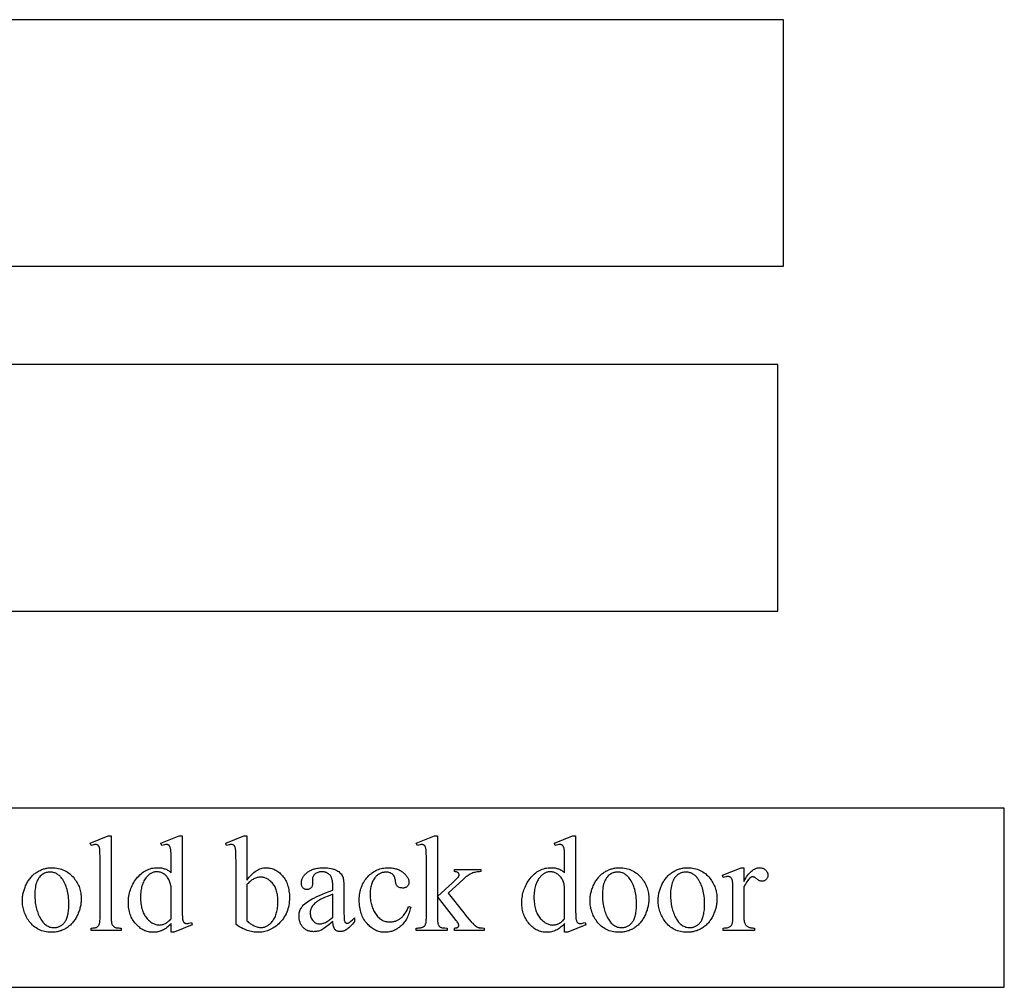
# Model space of a CAD drawing. Extents: x 1 to 97, y -58 to 92.
# Drawn here: x 16 to 27, y -43 to -32 of the extents above; entities that cross this region are included whole.
import ezdxf

# ---------------------------------------------------------------- set-up
doc = ezdxf.new("R2010")
doc.units = 0
doc.layers.add('LAYER_1', color=18, linetype='CONTINUOUS')

msp = doc.modelspace()

# ---------------------------------------------------------------- linework, layer by layer
at = {"layer": 'LAYER_1'}
for points in [[(1.388, -35.083), (25.013, -35.083), (25.013, -32.333), (1.388, -32.333)], [(1.325, -38.933), (24.95, -38.933), (24.95, -36.183), (1.325, -36.183)], [(17.511, -41.443), (17.511, -42.345), (17.511, -42.36), (17.512, -42.374), (17.512, -42.387), (17.513, -42.398), (17.515, -42.408), (17.516, -42.416), (17.518, -42.424), (17.52, -42.429), (17.523, -42.434), (17.526, -42.439), (17.529, -42.444), (17.532, -42.448), (17.536, -42.451), (17.54, -42.455), (17.544, -42.458), (17.549, -42.461), (17.554, -42.464), (17.561, -42.466), (17.568, -42.468), (17.576, -42.469), (17.586, -42.47), (17.597, -42.471), (17.608, -42.472), (17.621, -42.472), (17.621, -42.498), (17.287, -42.498), (17.287, -42.472), (17.299, -42.472), (17.309, -42.471), (17.318, -42.47), (17.327, -42.469), (17.334, -42.468), (17.341, -42.466), (17.347, -42.464), (17.351, -42.462), (17.355, -42.459), (17.359, -42.456), (17.363, -42.453), (17.367, -42.449), (17.37, -42.445), (17.373, -42.441), (17.376, -42.436), (17.378, -42.43), (17.38, -42.424), (17.382, -42.416), (17.384, -42.408), (17.385, -42.398), (17.386, -42.386), (17.387, -42.374), (17.388, -42.36), (17.388, -42.345), (17.388, -41.727), (17.387, -41.675), (17.386, -41.634), (17.386, -41.618), (17.385, -41.604), (17.384, -41.594), (17.383, -41.586), (17.381, -41.579), (17.38, -41.574), (17.378, -41.568), (17.376, -41.563), (17.374, -41.559), (17.371, -41.556), (17.369, -41.552), (17.366, -41.55), (17.363, -41.547), (17.36, -41.545), (17.356, -41.544), (17.353, -41.542), (17.349, -41.541), (17.345, -41.541), (17.341, -41.54), (17.336, -41.54), (17.332, -41.54), (17.326, -41.541), (17.321, -41.542), (17.315, -41.543), (17.302, -41.547), (17.287, -41.552), (17.275, -41.526), (17.478, -41.443)], [(18.18, -42.422), (18.168, -42.435), (18.155, -42.446), (18.143, -42.457), (18.131, -42.467), (18.119, -42.476), (18.107, -42.483), (18.095, -42.491), (18.083, -42.497), (18.071, -42.502), (18.058, -42.507), (18.046, -42.51), (18.033, -42.514), (18.02, -42.516), (18.007, -42.518), (17.994, -42.519), (17.98, -42.519), (17.966, -42.519), (17.953, -42.518), (17.939, -42.516), (17.926, -42.513), (17.913, -42.51), (17.901, -42.506), (17.888, -42.501), (17.876, -42.496), (17.864, -42.49), (17.852, -42.483), (17.84, -42.475), (17.829, -42.467), (17.818, -42.458), (17.807, -42.448), (17.796, -42.437), (17.786, -42.426), (17.776, -42.414), (17.766, -42.402), (17.757, -42.389), (17.749, -42.376), (17.742, -42.363), (17.735, -42.349), (17.729, -42.334), (17.723, -42.32), (17.718, -42.304), (17.714, -42.289), (17.711, -42.273), (17.708, -42.256), (17.705, -42.24), (17.704, -42.222), (17.703, -42.205), (17.703, -42.187), (17.703, -42.168), (17.704, -42.15), (17.706, -42.133), (17.708, -42.115), (17.712, -42.098), (17.715, -42.08), (17.72, -42.063), (17.726, -42.047), (17.732, -42.03), (17.738, -42.014), (17.746, -41.997), (17.754, -41.981), (17.763, -41.965), (17.773, -41.95), (17.783, -41.934), (17.795, -41.919), (17.806, -41.904), (17.818, -41.891), (17.831, -41.878), (17.844, -41.866), (17.857, -41.855), (17.871, -41.845), (17.885, -41.836), (17.9, -41.828), (17.915, -41.821), (17.93, -41.815), (17.946, -41.809), (17.962, -41.805), (17.979, -41.802), (17.996, -41.8), (18.014, -41.798), (18.031, -41.798), (18.043, -41.798), (18.053, -41.799), (18.064, -41.8), (18.074, -41.801), (18.085, -41.803), (18.094, -41.806), (18.104, -41.809), (18.113, -41.812), (18.123, -41.816), (18.132, -41.82), (18.14, -41.825), (18.149, -41.83), (18.157, -41.835), (18.165, -41.841), (18.172, -41.848), (18.18, -41.855), (18.18, -41.729), (18.18, -41.677), (18.179, -41.635), (18.178, -41.619), (18.177, -41.605), (18.176, -41.594), (18.174, -41.586), (18.173, -41.58), (18.171, -41.574), (18.169, -41.568), (18.167, -41.564), (18.165, -41.559), (18.162, -41.556), (18.16, -41.552), (18.157, -41.55), (18.154, -41.547), (18.151, -41.545), (18.147, -41.544), (18.144, -41.542), (18.14, -41.541), (18.136, -41.541), (18.132, -41.54), (18.127, -41.54), (18.122, -41.54), (18.117, -41.541), (18.105, -41.543), (18.091, -41.547), (18.076, -41.552), (18.066, -41.526), (18.269, -41.443), (18.302, -41.443), (18.302, -42.229), (18.303, -42.283), (18.304, -42.325), (18.305, -42.342), (18.306, -42.356), (18.307, -42.367), (18.308, -42.375), (18.309, -42.381), (18.311, -42.387), (18.313, -42.392), (18.315, -42.397), (18.318, -42.402), (18.32, -42.405), (18.323, -42.409), (18.326, -42.412), (18.329, -42.414), (18.332, -42.416), (18.336, -42.418), (18.339, -42.419), (18.343, -42.421), (18.346, -42.421), (18.35, -42.422), (18.354, -42.422), (18.36, -42.422), (18.365, -42.421), (18.371, -42.42), (18.378, -42.419), (18.392, -42.415), (18.408, -42.409), (18.416, -42.435), (18.214, -42.519), (18.18, -42.519)], [(19.026, -41.936), (19.039, -41.919), (19.051, -41.904), (19.064, -41.889), (19.077, -41.876), (19.09, -41.863), (19.103, -41.852), (19.116, -41.842), (19.129, -41.833), (19.142, -41.825), (19.156, -41.818), (19.169, -41.812), (19.183, -41.807), (19.197, -41.803), (19.211, -41.801), (19.225, -41.799), (19.239, -41.798), (19.252, -41.799), (19.265, -41.8), (19.278, -41.802), (19.29, -41.804), (19.302, -41.807), (19.314, -41.811), (19.326, -41.815), (19.337, -41.821), (19.349, -41.827), (19.36, -41.833), (19.371, -41.841), (19.381, -41.849), (19.392, -41.857), (19.402, -41.867), (19.412, -41.877), (19.422, -41.888), (19.431, -41.899), (19.44, -41.911), (19.448, -41.924), (19.456, -41.937), (19.463, -41.95), (19.47, -41.964), (19.475, -41.979), (19.48, -41.994), (19.485, -42.009), (19.489, -42.025), (19.492, -42.042), (19.495, -42.059), (19.497, -42.077), (19.499, -42.095), (19.5, -42.113), (19.5, -42.132), (19.499, -42.155), (19.498, -42.177), (19.496, -42.198), (19.492, -42.219), (19.488, -42.239), (19.483, -42.258), (19.477, -42.277), (19.47, -42.296), (19.462, -42.314), (19.453, -42.331), (19.443, -42.348), (19.432, -42.365), (19.421, -42.38), (19.408, -42.395), (19.394, -42.41), (19.38, -42.424), (19.367, -42.436), (19.354, -42.447), (19.34, -42.457), (19.327, -42.466), (19.313, -42.474), (19.299, -42.482), (19.285, -42.489), (19.271, -42.496), (19.256, -42.501), (19.241, -42.506), (19.227, -42.51), (19.212, -42.513), (19.196, -42.516), (19.181, -42.518), (19.165, -42.519), (19.15, -42.519), (19.135, -42.519), (19.12, -42.518), (19.105, -42.516), (19.09, -42.514), (19.075, -42.511), (19.059, -42.507), (19.044, -42.503), (19.029, -42.498), (19.014, -42.492), (18.998, -42.486), (18.983, -42.479), (18.967, -42.471), (18.951, -42.462), (18.936, -42.453), (18.92, -42.444), (18.904, -42.433), (18.904, -41.729), (18.903, -41.676), (18.902, -41.635), (18.902, -41.619), (18.901, -41.605), (18.9, -41.594), (18.898, -41.586), (18.897, -41.58), (18.895, -41.574), (18.893, -41.568), (18.891, -41.564), (18.889, -41.559), (18.886, -41.556), (18.884, -41.552), (18.881, -41.55), (18.878, -41.547), (18.874, -41.545), (18.871, -41.544), (18.867, -41.542), (18.864, -41.541), (18.86, -41.541), (18.855, -41.54), (18.851, -41.54), (18.846, -41.54), (18.84, -41.541), (18.834, -41.542), (18.828, -41.543), (18.814, -41.547), (18.799, -41.552), (18.789, -41.526), (18.993, -41.443), (19.026, -41.443)], [(21.151, -41.443), (21.151, -42.119), (21.324, -41.962), (21.349, -41.939), (21.368, -41.92), (21.381, -41.907), (21.385, -41.902), (21.388, -41.898), (21.391, -41.893), (21.392, -41.889), (21.394, -41.884), (21.394, -41.88), (21.394, -41.876), (21.393, -41.873), (21.392, -41.869), (21.391, -41.866), (21.389, -41.863), (21.387, -41.86), (21.385, -41.857), (21.382, -41.854), (21.378, -41.852), (21.375, -41.85), (21.37, -41.848), (21.365, -41.846), (21.36, -41.845), (21.354, -41.843), (21.348, -41.843), (21.341, -41.842), (21.341, -41.818), (21.637, -41.818), (21.637, -41.842), (21.622, -41.843), (21.608, -41.844), (21.594, -41.845), (21.581, -41.848), (21.569, -41.85), (21.557, -41.853), (21.546, -41.857), (21.535, -41.861), (21.525, -41.865), (21.515, -41.871), (21.504, -41.877), (21.493, -41.884), (21.482, -41.893), (21.47, -41.901), (21.459, -41.911), (21.447, -41.922), (21.272, -42.083), (21.447, -42.303), (21.48, -42.345), (21.507, -42.378), (21.529, -42.403), (21.538, -42.412), (21.545, -42.419), (21.553, -42.427), (21.562, -42.435), (21.57, -42.442), (21.578, -42.448), (21.586, -42.453), (21.593, -42.458), (21.6, -42.461), (21.607, -42.464), (21.612, -42.466), (21.618, -42.468), (21.625, -42.469), (21.632, -42.47), (21.65, -42.471), (21.672, -42.472), (21.672, -42.498), (21.341, -42.498), (21.341, -42.472), (21.354, -42.471), (21.36, -42.47), (21.365, -42.469), (21.369, -42.468), (21.373, -42.467), (21.377, -42.465), (21.379, -42.463), (21.382, -42.461), (21.384, -42.459), (21.386, -42.456), (21.387, -42.454), (21.388, -42.451), (21.389, -42.448), (21.389, -42.445), (21.389, -42.441), (21.389, -42.437), (21.388, -42.431), (21.385, -42.426), (21.382, -42.419), (21.378, -42.412), (21.373, -42.404), (21.367, -42.396), (21.36, -42.386), (21.151, -42.12), (21.151, -42.346), (21.151, -42.361), (21.152, -42.376), (21.152, -42.389), (21.153, -42.4), (21.155, -42.41), (21.156, -42.419), (21.158, -42.426), (21.16, -42.432), (21.163, -42.437), (21.166, -42.442), (21.168, -42.446), (21.172, -42.45), (21.175, -42.454), (21.179, -42.457), (21.183, -42.46), (21.187, -42.462), (21.192, -42.464), (21.198, -42.466), (21.205, -42.468), (21.214, -42.469), (21.224, -42.47), (21.235, -42.471), (21.261, -42.472), (21.261, -42.498), (20.915, -42.498), (20.915, -42.472), (20.928, -42.472), (20.939, -42.471), (20.95, -42.47), (20.961, -42.469), (20.97, -42.467), (20.978, -42.465), (20.986, -42.462), (20.993, -42.459), (20.997, -42.457), (21, -42.454), (21.004, -42.452), (21.007, -42.449), (21.01, -42.445), (21.012, -42.442), (21.015, -42.438), (21.017, -42.434), (21.019, -42.427), (21.022, -42.419), (21.024, -42.41), (21.025, -42.4), (21.026, -42.389), (21.027, -42.377), (21.028, -42.364), (21.028, -42.349), (21.028, -41.73), (21.028, -41.677), (21.027, -41.635), (21.026, -41.618), (21.025, -41.605), (21.024, -41.594), (21.023, -41.586), (21.021, -41.579), (21.02, -41.573), (21.018, -41.568), (21.016, -41.563), (21.014, -41.559), (21.011, -41.555), (21.008, -41.552), (21.006, -41.549), (21.003, -41.547), (20.999, -41.545), (20.996, -41.543), (20.992, -41.542), (20.988, -41.541), (20.984, -41.54), (20.979, -41.539), (20.974, -41.539), (20.97, -41.539), (20.966, -41.54), (20.955, -41.542), (20.942, -41.546), (20.928, -41.552), (20.915, -41.526), (21.117, -41.443)], [(22.571, -42.422), (22.558, -42.435), (22.546, -42.446), (22.534, -42.457), (22.521, -42.467), (22.509, -42.476), (22.497, -42.483), (22.485, -42.491), (22.473, -42.497), (22.461, -42.502), (22.449, -42.507), (22.437, -42.51), (22.424, -42.514), (22.411, -42.516), (22.398, -42.518), (22.385, -42.519), (22.371, -42.519), (22.357, -42.519), (22.344, -42.518), (22.33, -42.516), (22.317, -42.513), (22.304, -42.51), (22.291, -42.506), (22.279, -42.501), (22.267, -42.496), (22.255, -42.49), (22.243, -42.483), (22.231, -42.475), (22.22, -42.467), (22.209, -42.458), (22.198, -42.448), (22.187, -42.437), (22.176, -42.426), (22.166, -42.414), (22.157, -42.402), (22.148, -42.389), (22.14, -42.376), (22.133, -42.363), (22.126, -42.349), (22.12, -42.334), (22.114, -42.32), (22.109, -42.304), (22.105, -42.289), (22.101, -42.273), (22.098, -42.256), (22.096, -42.24), (22.095, -42.222), (22.094, -42.205), (22.093, -42.187), (22.094, -42.168), (22.095, -42.15), (22.097, -42.133), (22.099, -42.115), (22.102, -42.098), (22.106, -42.08), (22.111, -42.063), (22.116, -42.047), (22.122, -42.03), (22.129, -42.014), (22.137, -41.997), (22.145, -41.981), (22.154, -41.965), (22.164, -41.95), (22.174, -41.934), (22.185, -41.919), (22.197, -41.904), (22.209, -41.891), (22.222, -41.878), (22.235, -41.866), (22.248, -41.855), (22.262, -41.845), (22.276, -41.836), (22.291, -41.828), (22.306, -41.821), (22.321, -41.815), (22.337, -41.809), (22.353, -41.805), (22.37, -41.802), (22.387, -41.8), (22.404, -41.798), (22.422, -41.798), (22.433, -41.798), (22.444, -41.799), (22.455, -41.8), (22.465, -41.801), (22.475, -41.803), (22.485, -41.806), (22.495, -41.809), (22.504, -41.812), (22.513, -41.816), (22.522, -41.82), (22.531, -41.825), (22.539, -41.83), (22.548, -41.835), (22.556, -41.841), (22.563, -41.848), (22.571, -41.855), (22.571, -41.729), (22.57, -41.677), (22.569, -41.635), (22.568, -41.619), (22.568, -41.605), (22.566, -41.594), (22.565, -41.586), (22.564, -41.58), (22.562, -41.574), (22.56, -41.568), (22.558, -41.564), (22.556, -41.559), (22.553, -41.556), (22.551, -41.552), (22.548, -41.55), (22.545, -41.547), (22.541, -41.545), (22.538, -41.544), (22.534, -41.542), (22.53, -41.541), (22.526, -41.541), (22.522, -41.54), (22.518, -41.54), (22.513, -41.54), (22.508, -41.541), (22.495, -41.543), (22.482, -41.547), (22.467, -41.552), (22.457, -41.526), (22.66, -41.443), (22.693, -41.443), (22.693, -42.229), (22.694, -42.283), (22.695, -42.325), (22.695, -42.342), (22.696, -42.356), (22.697, -42.367), (22.699, -42.375), (22.7, -42.381), (22.702, -42.387), (22.704, -42.392), (22.706, -42.397), (22.708, -42.402), (22.711, -42.405), (22.714, -42.409), (22.717, -42.412), (22.72, -42.414), (22.723, -42.416), (22.726, -42.418), (22.73, -42.419), (22.733, -42.421), (22.737, -42.421), (22.741, -42.422), (22.745, -42.422), (22.75, -42.422), (22.756, -42.421), (22.762, -42.42), (22.769, -42.419), (22.783, -42.415), (22.799, -42.409), (22.807, -42.435), (22.605, -42.519), (22.571, -42.519)], [(16.849, -41.798), (16.869, -41.799), (16.887, -41.8), (16.905, -41.802), (16.923, -41.806), (16.94, -41.81), (16.957, -41.815), (16.973, -41.821), (16.989, -41.828), (17.004, -41.835), (17.019, -41.844), (17.033, -41.854), (17.047, -41.864), (17.06, -41.876), (17.073, -41.888), (17.086, -41.901), (17.097, -41.916), (17.107, -41.928), (17.116, -41.941), (17.124, -41.954), (17.132, -41.968), (17.139, -41.981), (17.146, -41.995), (17.152, -42.009), (17.157, -42.023), (17.162, -42.038), (17.166, -42.053), (17.169, -42.068), (17.172, -42.083), (17.174, -42.098), (17.176, -42.114), (17.177, -42.13), (17.177, -42.146), (17.177, -42.157), (17.176, -42.169), (17.175, -42.18), (17.174, -42.192), (17.173, -42.203), (17.171, -42.215), (17.168, -42.226), (17.166, -42.238), (17.163, -42.249), (17.16, -42.261), (17.156, -42.272), (17.152, -42.284), (17.148, -42.296), (17.143, -42.307), (17.138, -42.319), (17.133, -42.331), (17.127, -42.342), (17.122, -42.353), (17.115, -42.364), (17.109, -42.375), (17.102, -42.385), (17.096, -42.394), (17.088, -42.404), (17.081, -42.413), (17.073, -42.421), (17.065, -42.43), (17.057, -42.438), (17.049, -42.445), (17.04, -42.452), (17.031, -42.459), (17.022, -42.466), (17.012, -42.472), (17.003, -42.478), (16.993, -42.483), (16.983, -42.488), (16.973, -42.493), (16.963, -42.497), (16.952, -42.501), (16.942, -42.504), (16.931, -42.507), (16.92, -42.51), (16.91, -42.513), (16.899, -42.515), (16.887, -42.516), (16.876, -42.518), (16.865, -42.519), (16.853, -42.519), (16.841, -42.519), (16.822, -42.519), (16.804, -42.517), (16.786, -42.515), (16.768, -42.512), (16.751, -42.507), (16.735, -42.502), (16.719, -42.496), (16.703, -42.489), (16.688, -42.481), (16.674, -42.471), (16.66, -42.461), (16.646, -42.45), (16.633, -42.438), (16.621, -42.425), (16.609, -42.412), (16.597, -42.397), (16.588, -42.384), (16.579, -42.371), (16.571, -42.357), (16.564, -42.344), (16.557, -42.33), (16.55, -42.316), (16.545, -42.302), (16.54, -42.287), (16.535, -42.273), (16.531, -42.258), (16.528, -42.243), (16.525, -42.228), (16.523, -42.212), (16.522, -42.197), (16.521, -42.181), (16.521, -42.165), (16.521, -42.153), (16.521, -42.142), (16.522, -42.13), (16.523, -42.118), (16.525, -42.107), (16.527, -42.095), (16.529, -42.083), (16.532, -42.072), (16.535, -42.06), (16.539, -42.049), (16.542, -42.037), (16.547, -42.025), (16.551, -42.014), (16.556, -42.002), (16.561, -41.991), (16.567, -41.979), (16.573, -41.968), (16.579, -41.957), (16.585, -41.946), (16.592, -41.936), (16.599, -41.926), (16.606, -41.917), (16.613, -41.908), (16.621, -41.899), (16.628, -41.89), (16.636, -41.882), (16.645, -41.875), (16.653, -41.868), (16.662, -41.861), (16.671, -41.854), (16.68, -41.848), (16.689, -41.843), (16.699, -41.837), (16.708, -41.832), (16.718, -41.828), (16.728, -41.823), (16.737, -41.819), (16.747, -41.816), (16.757, -41.812), (16.767, -41.809), (16.777, -41.807), (16.787, -41.805), (16.797, -41.803), (16.808, -41.801), (16.818, -41.8), (16.828, -41.799), (16.839, -41.799)], [(16.826, -41.847), (16.817, -41.847), (16.807, -41.848), (16.797, -41.85), (16.787, -41.852), (16.777, -41.856), (16.767, -41.86), (16.757, -41.865), (16.747, -41.87), (16.738, -41.876), (16.728, -41.884), (16.72, -41.893), (16.711, -41.902), (16.704, -41.913), (16.696, -41.925), (16.69, -41.938), (16.683, -41.952), (16.677, -41.967), (16.672, -41.983), (16.668, -42.001), (16.665, -42.019), (16.662, -42.038), (16.66, -42.059), (16.659, -42.08), (16.659, -42.103), (16.659, -42.121), (16.66, -42.139), (16.661, -42.157), (16.662, -42.174), (16.664, -42.192), (16.667, -42.208), (16.67, -42.225), (16.673, -42.241), (16.677, -42.257), (16.682, -42.272), (16.687, -42.288), (16.692, -42.303), (16.698, -42.317), (16.704, -42.331), (16.711, -42.345), (16.718, -42.359), (16.725, -42.372), (16.733, -42.384), (16.741, -42.395), (16.75, -42.406), (16.758, -42.416), (16.767, -42.424), (16.777, -42.432), (16.786, -42.44), (16.796, -42.446), (16.806, -42.451), (16.817, -42.456), (16.827, -42.46), (16.838, -42.463), (16.85, -42.465), (16.861, -42.466), (16.873, -42.467), (16.882, -42.466), (16.891, -42.466), (16.899, -42.464), (16.908, -42.463), (16.916, -42.461), (16.924, -42.458), (16.931, -42.455), (16.939, -42.452), (16.946, -42.448), (16.953, -42.443), (16.96, -42.438), (16.967, -42.433), (16.974, -42.427), (16.98, -42.421), (16.986, -42.414), (16.992, -42.407), (16.998, -42.399), (17.003, -42.391), (17.008, -42.382), (17.012, -42.372), (17.017, -42.362), (17.021, -42.351), (17.024, -42.339), (17.027, -42.326), (17.03, -42.313), (17.032, -42.3), (17.034, -42.285), (17.036, -42.27), (17.037, -42.254), (17.038, -42.238), (17.039, -42.221), (17.039, -42.203), (17.038, -42.181), (17.038, -42.159), (17.036, -42.138), (17.034, -42.117), (17.031, -42.097), (17.028, -42.078), (17.024, -42.059), (17.019, -42.041), (17.014, -42.024), (17.008, -42.007), (17.002, -41.99), (16.995, -41.975), (16.987, -41.96), (16.979, -41.945), (16.97, -41.931), (16.961, -41.918), (16.954, -41.909), (16.947, -41.901), (16.94, -41.894), (16.933, -41.887), (16.925, -41.88), (16.917, -41.874), (16.909, -41.869), (16.901, -41.864), (16.892, -41.86), (16.884, -41.857), (16.875, -41.854), (16.865, -41.851), (16.856, -41.849), (16.846, -41.848), (16.837, -41.847)], [(18.18, -42.37), (18.18, -42.02), (18.179, -42.007), (18.177, -41.995), (18.174, -41.983), (18.171, -41.971), (18.167, -41.96), (18.163, -41.949), (18.158, -41.938), (18.153, -41.928), (18.147, -41.917), (18.141, -41.908), (18.134, -41.899), (18.127, -41.891), (18.12, -41.884), (18.112, -41.877), (18.103, -41.87), (18.094, -41.865), (18.085, -41.86), (18.076, -41.856), (18.067, -41.852), (18.058, -41.849), (18.049, -41.847), (18.04, -41.845), (18.031, -41.844), (18.023, -41.844), (18.014, -41.844), (18.006, -41.845), (17.999, -41.846), (17.991, -41.847), (17.983, -41.849), (17.975, -41.852), (17.968, -41.855), (17.961, -41.858), (17.953, -41.862), (17.946, -41.867), (17.939, -41.871), (17.932, -41.877), (17.926, -41.882), (17.919, -41.889), (17.912, -41.895), (17.906, -41.902), (17.898, -41.912), (17.89, -41.923), (17.883, -41.934), (17.876, -41.945), (17.87, -41.958), (17.865, -41.97), (17.86, -41.984), (17.855, -41.997), (17.851, -42.012), (17.848, -42.027), (17.845, -42.042), (17.843, -42.058), (17.841, -42.075), (17.839, -42.092), (17.839, -42.11), (17.838, -42.128), (17.839, -42.146), (17.839, -42.164), (17.841, -42.182), (17.842, -42.199), (17.845, -42.215), (17.848, -42.231), (17.851, -42.246), (17.855, -42.26), (17.859, -42.275), (17.864, -42.288), (17.869, -42.301), (17.875, -42.313), (17.882, -42.325), (17.888, -42.337), (17.896, -42.348), (17.904, -42.358), (17.912, -42.367), (17.92, -42.376), (17.929, -42.385), (17.937, -42.393), (17.946, -42.4), (17.955, -42.406), (17.964, -42.412), (17.973, -42.418), (17.982, -42.422), (17.991, -42.426), (18.001, -42.43), (18.01, -42.433), (18.02, -42.435), (18.029, -42.436), (18.039, -42.437), (18.049, -42.438), (18.058, -42.437), (18.066, -42.437), (18.074, -42.435), (18.083, -42.433), (18.091, -42.431), (18.099, -42.428), (18.107, -42.425), (18.116, -42.421), (18.124, -42.416), (18.132, -42.411), (18.14, -42.406), (18.148, -42.4), (18.156, -42.393), (18.164, -42.386), (18.172, -42.378)], [(19.986, -42.4), (19.938, -42.437), (19.9, -42.464), (19.885, -42.475), (19.872, -42.483), (19.862, -42.49), (19.854, -42.494), (19.844, -42.498), (19.834, -42.502), (19.823, -42.505), (19.813, -42.508), (19.802, -42.51), (19.791, -42.511), (19.78, -42.512), (19.769, -42.513), (19.76, -42.512), (19.751, -42.512), (19.743, -42.511), (19.735, -42.51), (19.727, -42.508), (19.719, -42.506), (19.712, -42.503), (19.704, -42.501), (19.697, -42.497), (19.69, -42.494), (19.683, -42.49), (19.677, -42.485), (19.671, -42.481), (19.664, -42.476), (19.658, -42.47), (19.653, -42.464), (19.647, -42.458), (19.642, -42.452), (19.637, -42.445), (19.633, -42.438), (19.628, -42.431), (19.625, -42.424), (19.621, -42.416), (19.618, -42.408), (19.616, -42.4), (19.613, -42.392), (19.611, -42.384), (19.61, -42.375), (19.608, -42.366), (19.608, -42.357), (19.607, -42.347), (19.607, -42.337), (19.607, -42.325), (19.608, -42.313), (19.61, -42.302), (19.612, -42.291), (19.616, -42.28), (19.619, -42.27), (19.624, -42.261), (19.629, -42.251), (19.633, -42.245), (19.637, -42.239), (19.642, -42.233), (19.647, -42.226), (19.658, -42.214), (19.671, -42.202), (19.685, -42.19), (19.7, -42.179), (19.717, -42.167), (19.735, -42.156), (19.755, -42.145), (19.779, -42.133), (19.805, -42.12), (19.835, -42.107), (19.868, -42.093), (19.904, -42.079), (19.943, -42.063), (19.986, -42.048), (19.986, -42.021), (19.985, -41.997), (19.983, -41.974), (19.982, -41.964), (19.981, -41.954), (19.979, -41.944), (19.977, -41.935), (19.975, -41.927), (19.973, -41.919), (19.97, -41.911), (19.967, -41.904), (19.964, -41.898), (19.961, -41.892), (19.957, -41.886), (19.953, -41.882), (19.949, -41.877), (19.945, -41.873), (19.94, -41.869), (19.935, -41.865), (19.93, -41.862), (19.925, -41.858), (19.919, -41.856), (19.914, -41.853), (19.908, -41.851), (19.901, -41.849), (19.895, -41.847), (19.888, -41.846), (19.881, -41.845), (19.874, -41.844), (19.867, -41.844), (19.859, -41.844), (19.848, -41.844), (19.837, -41.845), (19.827, -41.847), (19.817, -41.85), (19.808, -41.854), (19.8, -41.858), (19.792, -41.863), (19.785, -41.869), (19.778, -41.875), (19.773, -41.882), (19.768, -41.889), (19.764, -41.896), (19.761, -41.903), (19.759, -41.911), (19.757, -41.919), (19.757, -41.927), (19.758, -41.97), (19.758, -41.978), (19.757, -41.986), (19.756, -41.993), (19.754, -42), (19.752, -42.006), (19.749, -42.012), (19.745, -42.018), (19.741, -42.023), (19.736, -42.027), (19.731, -42.031), (19.726, -42.034), (19.721, -42.036), (19.715, -42.039), (19.709, -42.04), (19.702, -42.041), (19.695, -42.041), (19.689, -42.041), (19.682, -42.04), (19.676, -42.038), (19.67, -42.036), (19.665, -42.034), (19.66, -42.03), (19.655, -42.026), (19.65, -42.022), (19.646, -42.017), (19.643, -42.011), (19.64, -42.005), (19.637, -41.999), (19.635, -41.992), (19.634, -41.985), (19.633, -41.977), (19.633, -41.969), (19.633, -41.961), (19.634, -41.953), (19.635, -41.946), (19.637, -41.938), (19.639, -41.93), (19.642, -41.923), (19.645, -41.915), (19.649, -41.908), (19.654, -41.901), (19.658, -41.893), (19.664, -41.886), (19.67, -41.879), (19.676, -41.872), (19.683, -41.865), (19.69, -41.859), (19.698, -41.852), (19.707, -41.845), (19.715, -41.839), (19.725, -41.834), (19.734, -41.828), (19.744, -41.824), (19.755, -41.819), (19.765, -41.815), (19.777, -41.812), (19.788, -41.809), (19.8, -41.806), (19.813, -41.804), (19.826, -41.802), (19.839, -41.8), (19.853, -41.799), (19.867, -41.799), (19.882, -41.798), (19.904, -41.799), (19.925, -41.8), (19.945, -41.803), (19.964, -41.806), (19.982, -41.81), (19.991, -41.813), (19.999, -41.815), (20.007, -41.818), (20.015, -41.822), (20.023, -41.825), (20.03, -41.829), (20.041, -41.835), (20.051, -41.842), (20.06, -41.85), (20.068, -41.858), (20.076, -41.868), (20.083, -41.878), (20.089, -41.889), (20.095, -41.901), (20.098, -41.91), (20.1, -41.921), (20.103, -41.934), (20.105, -41.949), (20.106, -41.967), (20.107, -41.986), (20.108, -42.008), (20.108, -42.031), (20.108, -42.262), (20.108, -42.306), (20.109, -42.341), (20.11, -42.366), (20.111, -42.375), (20.112, -42.382), (20.114, -42.392), (20.117, -42.4), (20.118, -42.403), (20.12, -42.406), (20.122, -42.409), (20.124, -42.411), (20.128, -42.414), (20.133, -42.416), (20.138, -42.418), (20.144, -42.418), (20.149, -42.418), (20.155, -42.417), (20.16, -42.415), (20.164, -42.413), (20.169, -42.41), (20.174, -42.406), (20.187, -42.395), (20.204, -42.379), (20.225, -42.359), (20.225, -42.4), (20.214, -42.414), (20.204, -42.427), (20.194, -42.438), (20.183, -42.449), (20.173, -42.459), (20.163, -42.468), (20.153, -42.477), (20.143, -42.484), (20.133, -42.491), (20.124, -42.496), (20.114, -42.501), (20.104, -42.505), (20.094, -42.508), (20.085, -42.51), (20.075, -42.511), (20.066, -42.512), (20.057, -42.511), (20.048, -42.51), (20.04, -42.508), (20.033, -42.506), (20.026, -42.502), (20.019, -42.498), (20.013, -42.493), (20.008, -42.487), (20.003, -42.48), (19.998, -42.472), (19.995, -42.463), (19.991, -42.452), (19.989, -42.441), (19.987, -42.429), (19.986, -42.415)], [(20.853, -42.24), (20.849, -42.257), (20.845, -42.273), (20.841, -42.288), (20.836, -42.303), (20.83, -42.318), (20.825, -42.332), (20.819, -42.346), (20.812, -42.359), (20.805, -42.372), (20.798, -42.384), (20.79, -42.396), (20.782, -42.407), (20.773, -42.418), (20.764, -42.428), (20.755, -42.438), (20.745, -42.447), (20.735, -42.456), (20.725, -42.464), (20.714, -42.471), (20.704, -42.479), (20.693, -42.485), (20.682, -42.491), (20.672, -42.496), (20.661, -42.501), (20.649, -42.505), (20.638, -42.509), (20.627, -42.512), (20.615, -42.515), (20.603, -42.517), (20.592, -42.518), (20.58, -42.519), (20.568, -42.519), (20.553, -42.519), (20.539, -42.518), (20.525, -42.516), (20.512, -42.513), (20.498, -42.51), (20.485, -42.506), (20.472, -42.501), (20.459, -42.495), (20.447, -42.488), (20.434, -42.481), (20.422, -42.473), (20.411, -42.465), (20.399, -42.455), (20.388, -42.445), (20.377, -42.434), (20.366, -42.422), (20.355, -42.41), (20.345, -42.397), (20.336, -42.383), (20.328, -42.369), (20.32, -42.355), (20.313, -42.339), (20.307, -42.324), (20.301, -42.308), (20.296, -42.291), (20.292, -42.274), (20.288, -42.256), (20.285, -42.238), (20.283, -42.219), (20.281, -42.2), (20.28, -42.18), (20.28, -42.159), (20.28, -42.139), (20.281, -42.12), (20.283, -42.101), (20.285, -42.083), (20.289, -42.065), (20.293, -42.047), (20.298, -42.03), (20.303, -42.014), (20.31, -41.998), (20.317, -41.982), (20.325, -41.967), (20.333, -41.952), (20.342, -41.938), (20.353, -41.925), (20.363, -41.911), (20.375, -41.899), (20.387, -41.886), (20.399, -41.875), (20.412, -41.865), (20.425, -41.855), (20.438, -41.846), (20.452, -41.838), (20.466, -41.83), (20.48, -41.823), (20.494, -41.818), (20.509, -41.812), (20.524, -41.808), (20.54, -41.805), (20.555, -41.802), (20.571, -41.8), (20.587, -41.799), (20.604, -41.798), (20.616, -41.799), (20.628, -41.799), (20.64, -41.8), (20.652, -41.802), (20.663, -41.804), (20.674, -41.806), (20.685, -41.809), (20.695, -41.812), (20.705, -41.815), (20.715, -41.819), (20.725, -41.823), (20.734, -41.828), (20.743, -41.833), (20.752, -41.839), (20.761, -41.845), (20.769, -41.851), (20.777, -41.858), (20.784, -41.865), (20.791, -41.871), (20.797, -41.878), (20.803, -41.885), (20.808, -41.892), (20.813, -41.899), (20.817, -41.906), (20.821, -41.912), (20.824, -41.919), (20.827, -41.926), (20.829, -41.933), (20.831, -41.94), (20.832, -41.947), (20.833, -41.955), (20.833, -41.962), (20.833, -41.969), (20.832, -41.975), (20.831, -41.981), (20.829, -41.987), (20.826, -41.993), (20.823, -41.998), (20.819, -42.003), (20.815, -42.007), (20.81, -42.011), (20.805, -42.015), (20.799, -42.018), (20.793, -42.02), (20.787, -42.022), (20.78, -42.024), (20.772, -42.025), (20.764, -42.025), (20.754, -42.024), (20.744, -42.023), (20.734, -42.021), (20.726, -42.018), (20.718, -42.014), (20.711, -42.009), (20.704, -42.003), (20.698, -41.997), (20.695, -41.992), (20.692, -41.987), (20.69, -41.981), (20.688, -41.974), (20.686, -41.966), (20.684, -41.957), (20.683, -41.948), (20.682, -41.937), (20.68, -41.927), (20.678, -41.917), (20.675, -41.907), (20.672, -41.899), (20.668, -41.891), (20.663, -41.883), (20.658, -41.876), (20.651, -41.87), (20.645, -41.865), (20.637, -41.861), (20.629, -41.857), (20.62, -41.854), (20.611, -41.851), (20.601, -41.849), (20.591, -41.848), (20.579, -41.848), (20.57, -41.848), (20.561, -41.849), (20.553, -41.85), (20.544, -41.852), (20.536, -41.853), (20.528, -41.856), (20.52, -41.859), (20.512, -41.862), (20.505, -41.865), (20.498, -41.87), (20.491, -41.874), (20.484, -41.879), (20.478, -41.884), (20.472, -41.89), (20.466, -41.896), (20.46, -41.903), (20.453, -41.912), (20.446, -41.922), (20.439, -41.932), (20.434, -41.942), (20.428, -41.953), (20.423, -41.964), (20.419, -41.976), (20.415, -41.987), (20.411, -42), (20.408, -42.012), (20.406, -42.025), (20.404, -42.038), (20.402, -42.052), (20.401, -42.066), (20.4, -42.081), (20.4, -42.095), (20.4, -42.11), (20.401, -42.125), (20.402, -42.14), (20.404, -42.154), (20.406, -42.169), (20.408, -42.183), (20.411, -42.196), (20.415, -42.21), (20.419, -42.223), (20.423, -42.236), (20.428, -42.249), (20.433, -42.262), (20.439, -42.274), (20.446, -42.287), (20.452, -42.299), (20.46, -42.31), (20.467, -42.322), (20.475, -42.332), (20.483, -42.342), (20.492, -42.351), (20.501, -42.359), (20.51, -42.367), (20.52, -42.374), (20.53, -42.38), (20.54, -42.386), (20.551, -42.39), (20.562, -42.394), (20.573, -42.398), (20.584, -42.4), (20.596, -42.402), (20.608, -42.403), (20.621, -42.403), (20.63, -42.403), (20.639, -42.403), (20.648, -42.402), (20.656, -42.4), (20.665, -42.399), (20.674, -42.396), (20.682, -42.394), (20.69, -42.391), (20.698, -42.388), (20.706, -42.384), (20.714, -42.38), (20.722, -42.375), (20.729, -42.371), (20.737, -42.365), (20.744, -42.36), (20.752, -42.354), (20.757, -42.349), (20.762, -42.344), (20.767, -42.339), (20.772, -42.333), (20.782, -42.32), (20.792, -42.306), (20.802, -42.289), (20.812, -42.271), (20.821, -42.251), (20.831, -42.23)], [(22.571, -42.37), (22.571, -42.02), (22.569, -42.007), (22.567, -41.995), (22.565, -41.983), (22.562, -41.971), (22.558, -41.96), (22.554, -41.949), (22.549, -41.938), (22.544, -41.928), (22.538, -41.917), (22.532, -41.908), (22.525, -41.899), (22.518, -41.891), (22.51, -41.884), (22.502, -41.877), (22.494, -41.87), (22.485, -41.865), (22.476, -41.86), (22.467, -41.856), (22.458, -41.852), (22.449, -41.849), (22.44, -41.847), (22.431, -41.845), (22.422, -41.844), (22.413, -41.844), (22.405, -41.844), (22.397, -41.845), (22.389, -41.846), (22.381, -41.847), (22.374, -41.849), (22.366, -41.852), (22.359, -41.855), (22.351, -41.858), (22.344, -41.862), (22.337, -41.867), (22.33, -41.871), (22.323, -41.877), (22.316, -41.882), (22.31, -41.889), (22.303, -41.895), (22.297, -41.902), (22.289, -41.912), (22.281, -41.923), (22.274, -41.934), (22.267, -41.945), (22.261, -41.958), (22.256, -41.97), (22.251, -41.984), (22.246, -41.997), (22.242, -42.012), (22.239, -42.027), (22.236, -42.042), (22.233, -42.058), (22.232, -42.075), (22.23, -42.092), (22.229, -42.11), (22.229, -42.128), (22.229, -42.146), (22.23, -42.164), (22.231, -42.182), (22.233, -42.199), (22.236, -42.215), (22.238, -42.231), (22.242, -42.246), (22.245, -42.26), (22.25, -42.275), (22.255, -42.288), (22.26, -42.301), (22.266, -42.313), (22.272, -42.325), (22.279, -42.337), (22.287, -42.348), (22.294, -42.358), (22.303, -42.367), (22.311, -42.376), (22.32, -42.385), (22.328, -42.393), (22.337, -42.4), (22.346, -42.406), (22.354, -42.412), (22.364, -42.418), (22.373, -42.422), (22.382, -42.426), (22.391, -42.43), (22.401, -42.433), (22.41, -42.435), (22.42, -42.436), (22.43, -42.437), (22.44, -42.438), (22.448, -42.437), (22.457, -42.437), (22.465, -42.435), (22.473, -42.433), (22.482, -42.431), (22.49, -42.428), (22.498, -42.425), (22.506, -42.421), (22.515, -42.416), (22.523, -42.411), (22.531, -42.406), (22.539, -42.4), (22.547, -42.393), (22.555, -42.386), (22.563, -42.378)], [(23.183, -41.798), (23.202, -41.799), (23.221, -41.8), (23.239, -41.802), (23.257, -41.806), (23.274, -41.81), (23.29, -41.815), (23.307, -41.821), (23.322, -41.828), (23.338, -41.835), (23.352, -41.844), (23.367, -41.854), (23.381, -41.864), (23.394, -41.876), (23.407, -41.888), (23.419, -41.901), (23.431, -41.916), (23.441, -41.928), (23.45, -41.941), (23.458, -41.954), (23.466, -41.968), (23.473, -41.981), (23.48, -41.995), (23.485, -42.009), (23.491, -42.023), (23.495, -42.038), (23.499, -42.053), (23.503, -42.068), (23.506, -42.083), (23.508, -42.098), (23.509, -42.114), (23.51, -42.13), (23.511, -42.146), (23.51, -42.157), (23.51, -42.169), (23.509, -42.18), (23.508, -42.192), (23.506, -42.203), (23.504, -42.215), (23.502, -42.226), (23.5, -42.238), (23.497, -42.249), (23.493, -42.261), (23.49, -42.272), (23.486, -42.284), (23.482, -42.296), (23.477, -42.307), (23.472, -42.319), (23.467, -42.331), (23.461, -42.342), (23.455, -42.353), (23.449, -42.364), (23.443, -42.375), (23.436, -42.385), (23.429, -42.394), (23.422, -42.404), (23.415, -42.413), (23.407, -42.421), (23.399, -42.43), (23.391, -42.438), (23.382, -42.445), (23.374, -42.452), (23.365, -42.459), (23.356, -42.466), (23.346, -42.472), (23.336, -42.478), (23.327, -42.483), (23.317, -42.488), (23.307, -42.493), (23.296, -42.497), (23.286, -42.501), (23.276, -42.504), (23.265, -42.507), (23.254, -42.51), (23.243, -42.513), (23.232, -42.515), (23.221, -42.516), (23.21, -42.518), (23.198, -42.519), (23.187, -42.519), (23.175, -42.519), (23.156, -42.519), (23.138, -42.517), (23.12, -42.515), (23.102, -42.512), (23.085, -42.507), (23.069, -42.502), (23.053, -42.496), (23.037, -42.489), (23.022, -42.481), (23.008, -42.471), (22.994, -42.461), (22.98, -42.45), (22.967, -42.438), (22.954, -42.425), (22.942, -42.412), (22.931, -42.397), (22.921, -42.384), (22.913, -42.371), (22.905, -42.357), (22.897, -42.344), (22.89, -42.33), (22.884, -42.316), (22.878, -42.302), (22.873, -42.287), (22.869, -42.273), (22.865, -42.258), (22.862, -42.243), (22.859, -42.228), (22.857, -42.212), (22.855, -42.197), (22.855, -42.181), (22.854, -42.165), (22.854, -42.153), (22.855, -42.142), (22.856, -42.13), (22.857, -42.118), (22.859, -42.107), (22.861, -42.095), (22.863, -42.083), (22.866, -42.072), (22.869, -42.06), (22.872, -42.049), (22.876, -42.037), (22.88, -42.025), (22.885, -42.014), (22.89, -42.002), (22.895, -41.991), (22.901, -41.979), (22.907, -41.968), (22.913, -41.957), (22.919, -41.946), (22.926, -41.936), (22.933, -41.926), (22.94, -41.917), (22.947, -41.908), (22.954, -41.899), (22.962, -41.89), (22.97, -41.882), (22.978, -41.875), (22.987, -41.868), (22.995, -41.861), (23.004, -41.854), (23.013, -41.848), (23.023, -41.843), (23.032, -41.837), (23.042, -41.832), (23.052, -41.828), (23.061, -41.823), (23.071, -41.819), (23.081, -41.816), (23.091, -41.812), (23.101, -41.809), (23.111, -41.807), (23.121, -41.805), (23.131, -41.803), (23.141, -41.801), (23.152, -41.8), (23.162, -41.799), (23.173, -41.799)], [(23.16, -41.847), (23.15, -41.847), (23.14, -41.848), (23.131, -41.85), (23.121, -41.852), (23.111, -41.856), (23.101, -41.86), (23.091, -41.865), (23.081, -41.87), (23.071, -41.876), (23.062, -41.884), (23.053, -41.893), (23.045, -41.902), (23.037, -41.913), (23.03, -41.925), (23.023, -41.938), (23.017, -41.952), (23.011, -41.967), (23.006, -41.983), (23.002, -42.001), (22.998, -42.019), (22.996, -42.038), (22.994, -42.059), (22.993, -42.08), (22.992, -42.103), (22.993, -42.121), (22.993, -42.139), (22.994, -42.157), (22.996, -42.174), (22.998, -42.192), (23.001, -42.208), (23.004, -42.225), (23.007, -42.241), (23.011, -42.257), (23.015, -42.272), (23.02, -42.288), (23.026, -42.303), (23.031, -42.317), (23.038, -42.331), (23.044, -42.345), (23.051, -42.359), (23.059, -42.372), (23.067, -42.384), (23.075, -42.395), (23.083, -42.406), (23.092, -42.416), (23.101, -42.424), (23.11, -42.432), (23.12, -42.44), (23.13, -42.446), (23.14, -42.451), (23.15, -42.456), (23.161, -42.46), (23.172, -42.463), (23.183, -42.465), (23.195, -42.466), (23.207, -42.467), (23.216, -42.466), (23.225, -42.466), (23.233, -42.464), (23.241, -42.463), (23.249, -42.461), (23.257, -42.458), (23.265, -42.455), (23.273, -42.452), (23.28, -42.448), (23.287, -42.443), (23.294, -42.438), (23.301, -42.433), (23.307, -42.427), (23.314, -42.421), (23.32, -42.414), (23.326, -42.407), (23.331, -42.399), (23.337, -42.391), (23.342, -42.382), (23.346, -42.372), (23.35, -42.362), (23.354, -42.351), (23.358, -42.339), (23.361, -42.326), (23.364, -42.313), (23.366, -42.3), (23.368, -42.285), (23.37, -42.27), (23.371, -42.254), (23.372, -42.238), (23.372, -42.221), (23.372, -42.203), (23.372, -42.181), (23.371, -42.159), (23.37, -42.138), (23.368, -42.117), (23.365, -42.097), (23.362, -42.078), (23.358, -42.059), (23.353, -42.041), (23.348, -42.024), (23.342, -42.007), (23.336, -41.99), (23.329, -41.975), (23.321, -41.96), (23.313, -41.945), (23.304, -41.931), (23.295, -41.918), (23.288, -41.909), (23.281, -41.901), (23.274, -41.894), (23.266, -41.887), (23.259, -41.88), (23.251, -41.874), (23.243, -41.869), (23.235, -41.864), (23.226, -41.86), (23.217, -41.857), (23.208, -41.854), (23.199, -41.851), (23.19, -41.849), (23.18, -41.848), (23.17, -41.847)], [(23.943, -41.798), (23.962, -41.799), (23.981, -41.8), (23.999, -41.802), (24.017, -41.806), (24.034, -41.81), (24.051, -41.815), (24.067, -41.821), (24.083, -41.828), (24.098, -41.835), (24.113, -41.844), (24.127, -41.854), (24.141, -41.864), (24.154, -41.876), (24.167, -41.888), (24.179, -41.901), (24.191, -41.916), (24.201, -41.928), (24.21, -41.941), (24.218, -41.954), (24.226, -41.968), (24.233, -41.981), (24.24, -41.995), (24.246, -42.009), (24.251, -42.023), (24.256, -42.038), (24.26, -42.053), (24.263, -42.068), (24.266, -42.083), (24.268, -42.098), (24.27, -42.114), (24.271, -42.13), (24.271, -42.146), (24.271, -42.157), (24.27, -42.169), (24.269, -42.18), (24.268, -42.192), (24.267, -42.203), (24.265, -42.215), (24.262, -42.226), (24.26, -42.238), (24.257, -42.249), (24.254, -42.261), (24.25, -42.272), (24.246, -42.284), (24.242, -42.296), (24.237, -42.307), (24.232, -42.319), (24.227, -42.331), (24.221, -42.342), (24.216, -42.353), (24.209, -42.364), (24.203, -42.375), (24.196, -42.385), (24.19, -42.394), (24.182, -42.404), (24.175, -42.413), (24.167, -42.421), (24.159, -42.43), (24.151, -42.438), (24.143, -42.445), (24.134, -42.452), (24.125, -42.459), (24.116, -42.466), (24.106, -42.472), (24.097, -42.478), (24.087, -42.483), (24.077, -42.488), (24.067, -42.493), (24.057, -42.497), (24.046, -42.501), (24.036, -42.504), (24.025, -42.507), (24.014, -42.51), (24.004, -42.513), (23.992, -42.515), (23.981, -42.516), (23.97, -42.518), (23.959, -42.519), (23.947, -42.519), (23.935, -42.519), (23.916, -42.519), (23.898, -42.517), (23.88, -42.515), (23.862, -42.512), (23.845, -42.507), (23.829, -42.502), (23.813, -42.496), (23.797, -42.489), (23.782, -42.481), (23.768, -42.471), (23.754, -42.461), (23.74, -42.45), (23.727, -42.438), (23.715, -42.425), (23.703, -42.412), (23.691, -42.397), (23.682, -42.384), (23.673, -42.371), (23.665, -42.357), (23.658, -42.344), (23.651, -42.33), (23.644, -42.316), (23.639, -42.302), (23.634, -42.287), (23.629, -42.273), (23.625, -42.258), (23.622, -42.243), (23.619, -42.228), (23.617, -42.212), (23.616, -42.197), (23.615, -42.181), (23.615, -42.165), (23.615, -42.153), (23.615, -42.142), (23.616, -42.13), (23.617, -42.118), (23.619, -42.107), (23.621, -42.095), (23.623, -42.083), (23.626, -42.072), (23.629, -42.06), (23.633, -42.049), (23.636, -42.037), (23.641, -42.025), (23.645, -42.014), (23.65, -42.002), (23.655, -41.991), (23.661, -41.979), (23.667, -41.968), (23.673, -41.957), (23.679, -41.946), (23.686, -41.936), (23.693, -41.926), (23.7, -41.917), (23.707, -41.908), (23.715, -41.899), (23.722, -41.89), (23.73, -41.882), (23.739, -41.875), (23.747, -41.868), (23.756, -41.861), (23.765, -41.854), (23.774, -41.848), (23.783, -41.843), (23.793, -41.837), (23.802, -41.832), (23.812, -41.828), (23.821, -41.823), (23.831, -41.819), (23.841, -41.816), (23.851, -41.812), (23.861, -41.809), (23.871, -41.807), (23.881, -41.805), (23.891, -41.803), (23.902, -41.801), (23.912, -41.8), (23.922, -41.799), (23.933, -41.799)], [(23.92, -41.847), (23.911, -41.847), (23.901, -41.848), (23.891, -41.85), (23.881, -41.852), (23.871, -41.856), (23.861, -41.86), (23.851, -41.865), (23.841, -41.87), (23.832, -41.876), (23.822, -41.884), (23.814, -41.893), (23.805, -41.902), (23.798, -41.913), (23.79, -41.925), (23.783, -41.938), (23.777, -41.952), (23.771, -41.967), (23.766, -41.983), (23.762, -42.001), (23.759, -42.019), (23.756, -42.038), (23.754, -42.059), (23.753, -42.08), (23.753, -42.103), (23.753, -42.121), (23.754, -42.139), (23.755, -42.157), (23.756, -42.174), (23.758, -42.192), (23.761, -42.208), (23.764, -42.225), (23.767, -42.241), (23.771, -42.257), (23.776, -42.272), (23.781, -42.288), (23.786, -42.303), (23.792, -42.317), (23.798, -42.331), (23.804, -42.345), (23.812, -42.359), (23.819, -42.372), (23.827, -42.384), (23.835, -42.395), (23.843, -42.406), (23.852, -42.416), (23.861, -42.424), (23.87, -42.432), (23.88, -42.44), (23.89, -42.446), (23.9, -42.451), (23.911, -42.456), (23.921, -42.46), (23.932, -42.463), (23.944, -42.465), (23.955, -42.466), (23.967, -42.467), (23.976, -42.466), (23.985, -42.466), (23.993, -42.464), (24.002, -42.463), (24.01, -42.461), (24.018, -42.458), (24.025, -42.455), (24.033, -42.452), (24.04, -42.448), (24.047, -42.443), (24.054, -42.438), (24.061, -42.433), (24.068, -42.427), (24.074, -42.421), (24.08, -42.414), (24.086, -42.407), (24.092, -42.399), (24.097, -42.391), (24.102, -42.382), (24.106, -42.372), (24.111, -42.362), (24.114, -42.351), (24.118, -42.339), (24.121, -42.326), (24.124, -42.313), (24.126, -42.3), (24.128, -42.285), (24.13, -42.27), (24.131, -42.254), (24.132, -42.238), (24.133, -42.221), (24.133, -42.203), (24.132, -42.181), (24.132, -42.159), (24.13, -42.138), (24.128, -42.117), (24.125, -42.097), (24.122, -42.078), (24.118, -42.059), (24.113, -42.041), (24.108, -42.024), (24.102, -42.007), (24.096, -41.99), (24.089, -41.975), (24.081, -41.96), (24.073, -41.945), (24.064, -41.931), (24.055, -41.918), (24.048, -41.909), (24.041, -41.901), (24.034, -41.894), (24.027, -41.887), (24.019, -41.88), (24.011, -41.874), (24.003, -41.869), (23.995, -41.864), (23.986, -41.86), (23.978, -41.857), (23.969, -41.854), (23.959, -41.851), (23.95, -41.849), (23.94, -41.848), (23.931, -41.847)], [(24.57, -41.798), (24.57, -41.951), (24.581, -41.933), (24.591, -41.915), (24.602, -41.899), (24.613, -41.884), (24.624, -41.871), (24.635, -41.858), (24.646, -41.847), (24.657, -41.837), (24.668, -41.828), (24.679, -41.82), (24.69, -41.813), (24.701, -41.808), (24.712, -41.804), (24.723, -41.801), (24.734, -41.799), (24.745, -41.798), (24.755, -41.799), (24.765, -41.8), (24.774, -41.802), (24.783, -41.805), (24.791, -41.808), (24.799, -41.812), (24.806, -41.817), (24.813, -41.823), (24.819, -41.83), (24.825, -41.836), (24.829, -41.843), (24.833, -41.85), (24.836, -41.857), (24.838, -41.865), (24.839, -41.873), (24.84, -41.881), (24.839, -41.888), (24.838, -41.895), (24.837, -41.901), (24.835, -41.908), (24.832, -41.913), (24.829, -41.919), (24.825, -41.925), (24.82, -41.93), (24.815, -41.934), (24.81, -41.939), (24.805, -41.942), (24.799, -41.945), (24.793, -41.947), (24.787, -41.949), (24.781, -41.95), (24.774, -41.95), (24.768, -41.949), (24.761, -41.948), (24.754, -41.946), (24.747, -41.943), (24.739, -41.94), (24.732, -41.935), (24.724, -41.93), (24.716, -41.924), (24.708, -41.918), (24.701, -41.913), (24.694, -41.909), (24.688, -41.905), (24.682, -41.902), (24.677, -41.9), (24.672, -41.899), (24.668, -41.899), (24.665, -41.899), (24.661, -41.9), (24.658, -41.901), (24.654, -41.902), (24.65, -41.904), (24.647, -41.907), (24.643, -41.91), (24.639, -41.913), (24.631, -41.922), (24.622, -41.931), (24.614, -41.942), (24.605, -41.954), (24.596, -41.967), (24.588, -41.981), (24.579, -41.997), (24.57, -42.014), (24.57, -42.34), (24.57, -42.353), (24.571, -42.366), (24.572, -42.378), (24.574, -42.389), (24.576, -42.399), (24.578, -42.409), (24.581, -42.417), (24.584, -42.425), (24.587, -42.43), (24.59, -42.435), (24.593, -42.439), (24.598, -42.443), (24.602, -42.447), (24.607, -42.451), (24.612, -42.455), (24.618, -42.458), (24.625, -42.462), (24.632, -42.464), (24.64, -42.467), (24.648, -42.468), (24.657, -42.47), (24.667, -42.471), (24.678, -42.472), (24.689, -42.472), (24.689, -42.498), (24.341, -42.498), (24.341, -42.472), (24.353, -42.471), (24.365, -42.471), (24.376, -42.469), (24.386, -42.468), (24.395, -42.465), (24.404, -42.463), (24.411, -42.459), (24.418, -42.455), (24.422, -42.452), (24.426, -42.449), (24.43, -42.445), (24.434, -42.44), (24.437, -42.435), (24.439, -42.43), (24.442, -42.424), (24.444, -42.418), (24.445, -42.414), (24.445, -42.408), (24.447, -42.393), (24.447, -42.372), (24.448, -42.346), (24.448, -42.082), (24.447, -42.029), (24.446, -41.987), (24.446, -41.971), (24.445, -41.958), (24.444, -41.948), (24.443, -41.941), (24.441, -41.935), (24.44, -41.93), (24.438, -41.925), (24.436, -41.921), (24.433, -41.917), (24.431, -41.913), (24.428, -41.91), (24.425, -41.908), (24.422, -41.905), (24.418, -41.903), (24.414, -41.901), (24.41, -41.9), (24.406, -41.899), (24.402, -41.898), (24.397, -41.897), (24.393, -41.897), (24.387, -41.897), (24.381, -41.898), (24.375, -41.899), (24.368, -41.9), (24.355, -41.903), (24.341, -41.908), (24.333, -41.882), (24.539, -41.798)], [(19.026, -41.983), (19.026, -42.39), (19.036, -42.399), (19.045, -42.408), (19.055, -42.415), (19.065, -42.423), (19.075, -42.429), (19.085, -42.436), (19.095, -42.441), (19.105, -42.446), (19.115, -42.451), (19.125, -42.454), (19.135, -42.458), (19.146, -42.46), (19.156, -42.462), (19.166, -42.464), (19.177, -42.465), (19.187, -42.465), (19.196, -42.465), (19.204, -42.464), (19.212, -42.462), (19.221, -42.46), (19.229, -42.458), (19.237, -42.455), (19.245, -42.451), (19.253, -42.447), (19.26, -42.442), (19.268, -42.436), (19.276, -42.43), (19.284, -42.423), (19.291, -42.416), (19.299, -42.408), (19.306, -42.4), (19.313, -42.391), (19.32, -42.381), (19.327, -42.371), (19.333, -42.361), (19.339, -42.349), (19.344, -42.338), (19.349, -42.326), (19.353, -42.313), (19.357, -42.3), (19.36, -42.286), (19.363, -42.272), (19.366, -42.257), (19.368, -42.241), (19.369, -42.226), (19.371, -42.209), (19.371, -42.192), (19.372, -42.175), (19.371, -42.159), (19.371, -42.143), (19.369, -42.128), (19.368, -42.113), (19.366, -42.099), (19.363, -42.085), (19.36, -42.072), (19.357, -42.059), (19.353, -42.047), (19.349, -42.035), (19.344, -42.024), (19.339, -42.013), (19.333, -42.002), (19.327, -41.992), (19.32, -41.983), (19.313, -41.974), (19.306, -41.965), (19.298, -41.958), (19.291, -41.95), (19.283, -41.943), (19.275, -41.937), (19.267, -41.931), (19.259, -41.926), (19.251, -41.921), (19.243, -41.917), (19.234, -41.914), (19.226, -41.911), (19.217, -41.908), (19.208, -41.906), (19.199, -41.905), (19.19, -41.904), (19.181, -41.904), (19.171, -41.904), (19.161, -41.905), (19.151, -41.907), (19.141, -41.909), (19.132, -41.912), (19.122, -41.915), (19.112, -41.919), (19.102, -41.924), (19.094, -41.928), (19.086, -41.933), (19.077, -41.939), (19.068, -41.946), (19.059, -41.954), (19.048, -41.963), (19.038, -41.973)], [(19.986, -42.352), (19.986, -42.093), (19.934, -42.114), (19.893, -42.131), (19.862, -42.145), (19.85, -42.151), (19.841, -42.156), (19.827, -42.164), (19.813, -42.173), (19.801, -42.181), (19.79, -42.19), (19.78, -42.198), (19.772, -42.207), (19.764, -42.216), (19.757, -42.225), (19.751, -42.234), (19.746, -42.243), (19.741, -42.252), (19.738, -42.262), (19.735, -42.272), (19.733, -42.282), (19.732, -42.292), (19.732, -42.302), (19.732, -42.316), (19.734, -42.328), (19.736, -42.34), (19.74, -42.351), (19.744, -42.362), (19.75, -42.372), (19.756, -42.382), (19.764, -42.391), (19.772, -42.399), (19.78, -42.407), (19.789, -42.413), (19.798, -42.418), (19.807, -42.422), (19.817, -42.424), (19.827, -42.426), (19.837, -42.426), (19.844, -42.426), (19.852, -42.425), (19.859, -42.424), (19.867, -42.422), (19.876, -42.419), (19.884, -42.416), (19.893, -42.412), (19.902, -42.408), (19.912, -42.403), (19.921, -42.397), (19.931, -42.391), (19.942, -42.385), (19.952, -42.377), (19.963, -42.37)]]:
    msp.add_lwpolyline(points, close=True, dxfattribs=at)
msp.add_lwpolyline([(14.477, -41.14), (14.477, -42.078, -0.414214), (14.297, -42.258), (14.282, -42.258, -0.414214), (14.102, -42.078), (14.101, -41.136), (1.102, -41.133), (1.102, -43.133), (27.477, -43.133), (27.477, -41.133), (14.479, -41.133)], format="xyb", close=True, dxfattribs=at)

doc.saveas('drawing.dxf')
